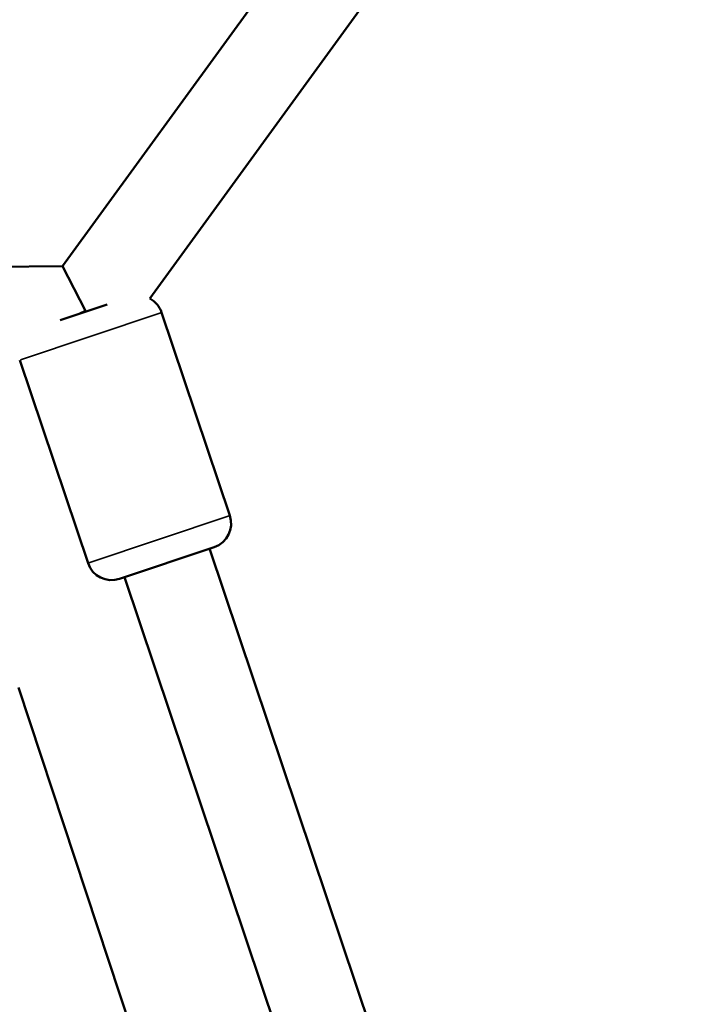
# Model space of a CAD drawing. Units: millimetres. Extents: x -4972 to 10583, y 0 to 9929.
# Drawn here: x -2727 to -2589, y 7795 to 7992 of the extents above; entities that cross this region are included whole.
import ezdxf

# ---------------------------------------------------------------- set-up
doc = ezdxf.new("R2010")
doc.units = ezdxf.units.MM
doc.layers.add('MD_Visible', color=7, linetype='Continuous', lineweight=50)
doc.layers.add('MD_Visible Narrow', color=7, linetype='Continuous', lineweight=35)

# ---------------------------------------------------------------- blocks, each defined once
blk = doc.blocks.new('CustomObjectsInViewport5_0')
at = {"layer": 'MD_Visible'}
for p, q in [((3034.87, 3752.13), (3153.08, 3914.82)), ((3052.38, 3745.61), (3164.16, 3899.46)), ((3034.87, 3752.13), (2970.94, 3751.48)), ((3039.49, 3743.17), (3034.87, 3752.13)), ((3034.42, 3741.27), (3043.79, 3744.42)), ((3038.37, 3742.6), (3039.49, 3743.17)), ((3054.72, 3742.82), (3068.42, 3702.06)), ((3026.28, 3733.26), (3039.99, 3692.5)), ((3065.28, 3695.72), (3046.32, 3689.35)), ((3104.51, 3575.87), (3064.33, 3695.41)), ((3086.99, 3571.48), (3047.27, 3689.67)), ((3063.65, 3553.6), (3026.06, 3667.56))]:
    blk.add_line(p, q, dxfattribs=at)
at = {"layer": 'MD_Visible', "extrusion": (0, 0, -1)}
for centre, start, end in [((-3049.98, 3741.22), 118.7332, 161.4201), ((-3063.68, 3700.46), 161.4201, 251.4201), ((-3044.72, 3694.09), 251.4201, 341.4201)]:
    blk.add_arc(centre, 5, start, end, dxfattribs=at)
at = {"layer": 'MD_Visible Narrow'}
for p, q in [((3054.55, 3742.76), (3026.46, 3733.32)), ((3067.74, 3704.09), (3055.41, 3740.78)), ((3040.16, 3692.56), (3068.25, 3702))]:
    blk.add_line(p, q, dxfattribs=at)
at = {"layer": 'MD_Visible Narrow', "extrusion": (0, 0, -1)}
for centre, start, end in [((-3049.98, 3741.22), 120.8675, 159.2857), ((-3044.72, 3694.09), 255.9201, 336.9201)]:
    blk.add_arc(centre, 5, start, end, dxfattribs=at)

msp = doc.modelspace()

# ---------------------------------------------------------------- block references
msp.add_blockref('CustomObjectsInViewport5_0', (-5753.46, 4190.64))

doc.saveas('drawing.dxf')
